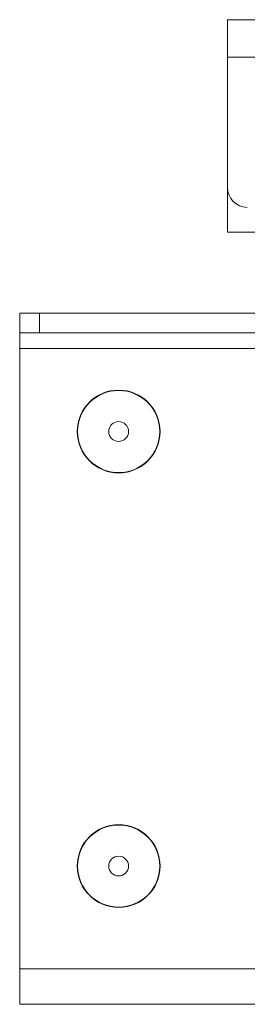
# Paper-space layout 'Sheet1(2)' of a CAD drawing. Units: millimetres. Extents: x 74 to 2862, y 214 to 2930.
# Drawn here: x 576 to 599, y 214 to 313 of the extents above; entities that cross this region are included whole.
import ezdxf

# ---------------------------------------------------------------- set-up
doc = ezdxf.new("R2010")
doc.units = ezdxf.units.MM

psp = doc.layouts.new('Sheet1(2)')

# ---------------------------------------------------------------- linework, layer by layer
at = {"color": 7, "linetype": 'Continuous', "lineweight": 0}
for p, q in [((1354.824, 313.323), (596.824, 313.323)), ((596.824, 309.523), (596.824, 313.323)), ((1354.824, 309.523), (596.824, 309.523)), ((596.824, 296.323), (596.824, 309.523)), ((596.824, 291.823), (596.824, 296.323)), ((615.824, 291.823), (596.824, 291.823)), ((575.824, 281.623), (575.824, 283.623)), ((575.824, 283.623), (577.824, 283.623)), ((577.824, 283.623), (577.824, 281.623)), ((577.824, 283.623), (1373.824, 283.623)), ((577.824, 281.623), (575.824, 281.623)), ((575.824, 280.023), (575.824, 281.623)), ((577.824, 281.623), (1373.824, 281.623)), ((575.824, 217.223), (575.824, 280.023)), ((575.824, 217.223), (1375.824, 217.223)), ((575.824, 213.623), (575.824, 217.223)), ((575.824, 213.623), (1375.824, 213.623))]:
    psp.add_line(p, q, dxfattribs=at)
at = {"color": 8, "linetype": 'Continuous', "lineweight": 0}
psp.add_line((575.824, 280.023), (717.324, 280.023), dxfattribs=at)
at = {"color": 7, "linetype": 'Continuous', "lineweight": 0}
for centre, radius in [((585.824, 271.623), 4.19), ((585.824, 271.623), 4.156), ((585.824, 271.623), 1), ((585.824, 227.623), 4.19), ((585.824, 227.623), 4.156), ((585.824, 227.623), 1)]:
    psp.add_circle(centre, radius, dxfattribs=at)
psp.add_arc((598.824, 296.323), 2, 180, 270, dxfattribs=at)

doc.saveas('drawing.dxf')
